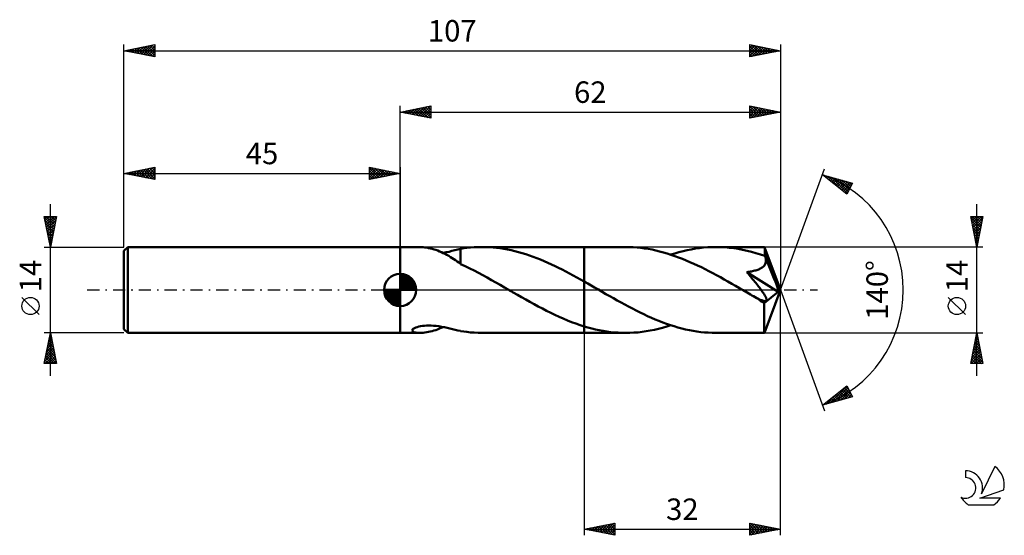
# Model space of a CAD drawing. Units: millimetres. Extents: x -17 to 143, y -40 to 44.
import ezdxf
from ezdxf.enums import TextEntityAlignment as Align

# ---------------------------------------------------------------- set-up
doc = ezdxf.new("R2010")
doc.units = ezdxf.units.MM
doc.header["$LTSCALE"] = 4.95
doc.linetypes.add('LONGDASH_DASH', pattern=[0.85, 0.4, -0.2, 0.05, -0.2])
for name, color, linetype in [('1', 4, 'CONTINUOUS'), ('2', 7, 'CONTINUOUS'), ('4', 2, 'LONGDASH_DASH'), ('CUT', 1, 'CONTINUOUS'), ('NOCUT', 7, 'CONTINUOUS'), ('SK1', 4, 'CONTINUOUS'), ('SK2', 7, 'CONTINUOUS'), ('SK4', 2, 'LONGDASH_DASH'), ('SK6', 5, 'CONTINUOUS')]:
    doc.layers.add(name, color=color, linetype=linetype)
doc.styles.get("Standard").update_dxf_attribs({"font": 'Monospac821 BT'})

msp = doc.modelspace()

# ---------------------------------------------------------------- linework, layer by layer
at = {"layer": '1', "color": 4, "linetype": 'CONTINUOUS', "lineweight": 50}
for p, q in [((45, 7), (48.2, 7)), ((45, -7), (45, 7)), ((48.48, 6.99), (48.22, 7)), ((48.76, 6.97), (48.48, 6.99)), ((49.05, 6.94), (48.76, 6.97)), ((49.34, 6.9), (49.05, 6.94)), ((49.64, 6.84), (49.34, 6.9)), ((49.94, 6.78), (49.64, 6.84)), ((50.24, 6.7), (49.94, 6.78)), ((50.54, 6.62), (50.24, 6.7)), ((50.84, 6.52), (50.54, 6.62)), ((51.14, 6.41), (50.84, 6.52)), ((53.44, 6.36), (53.92, 6.47)), ((53.92, 6.47), (54.39, 6.58)), ((54.39, 6.58), (54.87, 6.69)), ((54.87, 6.71), (55.36, 6.79)), ((54.87, 4.23), (54.87, 6.71)), ((55.36, 6.79), (55.86, 6.85)), ((55.86, 6.85), (56.47, 6.92)), ((56.47, 6.92), (57.09, 6.96)), ((57.09, 6.96), (57.72, 6.99)), ((57.72, 6.99), (58.35, 7)), ((58.94, 6.99), (58.35, 7)), ((58.35, 7), (75, 7)), ((59.54, 6.97), (58.94, 6.99)), ((60.14, 6.92), (59.54, 6.97)), ((60.73, 6.87), (60.14, 6.92)), ((61.33, 6.79), (60.73, 6.87)), ((61.92, 6.7), (61.33, 6.79)), ((62.52, 6.59), (61.92, 6.7)), ((63.12, 6.47), (62.52, 6.59)), ((63.72, 6.33), (63.12, 6.47)), ((81.77, 7), (75, 7)), ((75, 7), (75, 7)), ((75, 1.38), (75, 7)), ((75, -7), (75, 7)), ((82.38, 6.99), (81.77, 7)), ((83, 6.97), (82.38, 6.99)), ((83.61, 6.92), (83, 6.97)), ((84.23, 6.86), (83.61, 6.92)), ((84.84, 6.78), (84.23, 6.86)), ((85.45, 6.68), (84.84, 6.78)), ((86.07, 6.57), (85.45, 6.68)), ((86.68, 6.44), (86.07, 6.57)), ((87.3, 6.29), (86.68, 6.44)), ((91.12, 6.33), (91.79, 6.49)), ((91.79, 6.49), (92.46, 6.62)), ((92.46, 6.62), (93.13, 6.74)), ((93.13, 6.74), (93.8, 6.83)), ((93.8, 6.83), (94.46, 6.91)), ((94.46, 6.91), (95.13, 6.96)), ((95.13, 6.96), (95.8, 6.99)), ((95.8, 6.99), (96.47, 7)), ((97.2, 6.99), (96.47, 7)), ((104.39, 7), (96.47, 7)), ((97.92, 6.95), (97.2, 6.99)), ((98.65, 6.89), (97.92, 6.95)), ((99.37, 6.8), (98.65, 6.89)), ((100.1, 6.69), (99.37, 6.8)), ((100.83, 6.55), (100.1, 6.69)), ((101.55, 6.39), (100.83, 6.55)), ((104.39, 6.99), (104.39, 7)), ((104.39, 7), (104.39, 7)), ((104.39, 7), (104.39, 7)), ((104.39, 7), (104.39, 7)), ((104.39, 7), (104.39, 7)), ((104.4, 6.97), (104.39, 6.99)), ((107, 0), (104.39, 6.99)), ((104.39, 6.99), (104.39, 6.99)), ((104.41, 6.92), (104.4, 6.97)), ((104.41, 6.87), (104.41, 6.92)), ((104.42, 6.79), (104.41, 6.87)), ((104.43, 6.7), (104.42, 6.79)), ((104.43, 6.6), (104.43, 6.7)), ((104.44, 6.48), (104.43, 6.6)), ((104.45, 6.35), (104.44, 6.48)), ((51.44, 6.29), (51.14, 6.41)), ((51.73, 6.16), (51.44, 6.29)), ((52.03, 6.02), (51.73, 6.16)), ((52, 6.04), (52.48, 6.14)), ((52.33, 5.87), (52.03, 6.02)), ((52.63, 5.71), (52.33, 5.87)), ((52.48, 6.14), (52.97, 6.24)), ((52.92, 5.54), (52.63, 5.71)), ((53.21, 5.37), (52.92, 5.54)), ((52.97, 6.24), (53.44, 6.36)), ((53.49, 5.19), (53.21, 5.37)), ((53.77, 5.01), (53.49, 5.19)), ((54.05, 4.83), (53.77, 5.01)), ((54.32, 4.64), (54.05, 4.83)), ((64.31, 6.17), (63.72, 6.33)), ((64.91, 6), (64.31, 6.17)), ((65.51, 5.82), (64.91, 6)), ((66.1, 5.62), (65.51, 5.82)), ((66.7, 5.41), (66.1, 5.62)), ((67.29, 5.18), (66.7, 5.41)), ((67.89, 4.95), (67.29, 5.18)), ((68.48, 4.7), (67.89, 4.95)), ((87.92, 6.12), (87.3, 6.29)), ((88.53, 5.94), (87.92, 6.12)), ((89.15, 5.75), (88.53, 5.94)), ((89.12, 5.76), (89.79, 5.97)), ((89.77, 5.53), (89.15, 5.75)), ((90.39, 5.31), (89.77, 5.53)), ((89.79, 5.97), (90.45, 6.16)), ((91, 5.07), (90.39, 5.31)), ((90.45, 6.16), (91.12, 6.33)), ((91.62, 4.82), (91, 5.07)), ((92.24, 4.55), (91.62, 4.82)), ((102.28, 6.21), (101.55, 6.39)), ((103, 6.01), (102.28, 6.21)), ((103.73, 5.78), (103, 6.01)), ((104.45, 5.54), (103.73, 5.78)), ((104.45, 6.2), (104.45, 6.35)), ((107, 0), (104.45, 6.2)), ((104.45, 5.54), (104.45, 6.2)), ((104.47, 5.5), (104.45, 5.54)), ((104.48, 5.46), (104.47, 5.5)), ((104.5, 5.42), (104.48, 5.46)), ((104.51, 5.39), (104.5, 5.42)), ((104.53, 5.35), (104.51, 5.39)), ((104.55, 5.31), (104.53, 5.35)), ((104.56, 5.27), (104.55, 5.31)), ((104.59, 5.12), (104.56, 5.27)), ((105.5, 3.01), (104.56, 5.27)), ((104.62, 4.98), (104.59, 5.12)), ((104.63, 4.83), (104.62, 4.98)), ((104.63, 4.68), (104.63, 4.83)), ((54.59, 4.46), (54.32, 4.64)), ((54.86, 4.27), (54.59, 4.46)), ((54.86, 4.23), (54.86, 4.27)), ((55.63, 3.86), (54.86, 4.23)), ((56.35, 3.51), (55.63, 3.86)), ((57.06, 3.15), (56.35, 3.51)), ((69.07, 4.44), (68.48, 4.7)), ((69.66, 4.17), (69.07, 4.44)), ((70.25, 3.89), (69.66, 4.17)), ((70.84, 3.6), (70.25, 3.89)), ((71.43, 3.31), (70.84, 3.6)), ((72.03, 3), (71.43, 3.31)), ((92.86, 4.28), (92.24, 4.55)), ((93.48, 3.99), (92.86, 4.28)), ((94.1, 3.69), (93.48, 3.99)), ((94.72, 3.38), (94.1, 3.69)), ((95.33, 3.06), (94.72, 3.38)), ((102.96, 3.19), (103.12, 3.24)), ((103.12, 3.24), (103.28, 3.3)), ((103.28, 3.3), (103.44, 3.36)), ((103.44, 3.36), (103.6, 3.43)), ((103.6, 3.43), (103.75, 3.5)), ((103.75, 3.5), (103.89, 3.58)), ((103.89, 3.58), (104.03, 3.67)), ((104.03, 3.67), (104.15, 3.77)), ((104.15, 3.77), (104.27, 3.88)), ((104.27, 3.88), (104.37, 4)), ((104.37, 4), (104.45, 4.12)), ((104.45, 4.12), (104.52, 4.25)), ((104.52, 4.25), (104.57, 4.39)), ((104.57, 4.39), (104.61, 4.53)), ((104.61, 4.53), (104.63, 4.68)), ((57.76, 2.78), (57.06, 3.15)), ((58.47, 2.4), (57.76, 2.78)), ((59.18, 2.01), (58.47, 2.4)), ((59.89, 1.62), (59.18, 2.01)), ((60.59, 1.22), (59.89, 1.62)), ((72.63, 2.69), (72.03, 3)), ((73.22, 2.37), (72.63, 2.69)), ((73.81, 2.04), (73.22, 2.37)), ((74.4, 1.71), (73.81, 2.04)), ((75, 1.38), (74.4, 1.71)), ((95.95, 2.74), (95.33, 3.06)), ((96.57, 2.41), (95.95, 2.74)), ((97.2, 2.07), (96.57, 2.41)), ((97.82, 1.72), (97.2, 2.07)), ((98.44, 1.37), (97.82, 1.72)), ((101.52, 2.91), (101.71, 2.94)), ((101.71, 2.68), (101.52, 2.91)), ((106.64, -0.29), (101.52, 2.91)), ((101.71, 2.94), (101.9, 2.97)), ((101.9, 2.45), (101.71, 2.68)), ((101.9, 2.97), (102.09, 3)), ((102.09, 2.22), (101.9, 2.45)), ((102.09, 3), (102.27, 3.03)), ((102.28, 2), (102.09, 2.22)), ((102.27, 3.03), (102.45, 3.07)), ((102.46, 1.78), (102.28, 2)), ((102.45, 3.07), (102.62, 3.11)), ((102.63, 1.56), (102.46, 1.78)), ((102.62, 3.11), (102.79, 3.15)), ((102.79, 3.15), (102.96, 3.19)), ((105.93, 1.94), (105.5, 3.01)), ((106.18, 1.31), (105.93, 1.94)), ((61.3, 0.81), (60.59, 1.22)), ((62, 0.41), (61.3, 0.81)), ((62.71, 0), (62, 0.41)), ((62.83, -0.07), (62.71, 0)), ((75.28, 1.22), (75, 1.38)), ((75, 1.38), (75, 1.38)), ((75.57, 1.06), (75.28, 1.22)), ((75.85, 0.9), (75.57, 1.06)), ((76.13, 0.74), (75.85, 0.9)), ((76.41, 0.57), (76.13, 0.74)), ((76.69, 0.41), (76.41, 0.57)), ((77.31, 0.06), (76.69, 0.41)), ((77.93, -0.3), (77.31, 0.06)), ((99.06, 1.02), (98.44, 1.37)), ((99.68, 0.66), (99.06, 1.02)), ((100.3, 0.31), (99.68, 0.66)), ((100.93, -0.05), (100.3, 0.31)), ((102.8, 1.35), (102.63, 1.56)), ((102.97, 1.15), (102.8, 1.35)), ((103.13, 0.95), (102.97, 1.15)), ((103.28, 0.75), (103.13, 0.95)), ((103.42, 0.57), (103.28, 0.75)), ((103.56, 0.39), (103.42, 0.57)), ((103.69, 0.22), (103.56, 0.39)), ((103.81, 0.05), (103.69, 0.22)), ((103.92, -0.1), (103.81, 0.05)), ((104.39, -6.99), (107, 0)), ((106.34, 0.89), (106.18, 1.31)), ((106.44, 0.59), (106.34, 0.89)), ((106.52, 0.35), (106.44, 0.59)), ((106.57, 0.16), (106.52, 0.35)), ((106.57, 0.08), (106.55, 0.16)), ((107, 0), (106.55, 0.16)), ((106.57, 0.16), (106.55, 0.16)), ((107, 0), (106.57, 0.16)), ((106.59, 0.01), (106.57, 0.08)), ((106.6, -0.05), (106.59, 0.01)), ((62.95, -0.14), (62.83, -0.07)), ((63.07, -0.2), (62.95, -0.14)), ((63.19, -0.27), (63.07, -0.2)), ((63.31, -0.34), (63.19, -0.27)), ((63.43, -0.41), (63.31, -0.34)), ((64.11, -0.8), (63.43, -0.41)), ((64.79, -1.19), (64.11, -0.8)), ((65.47, -1.58), (64.79, -1.19)), ((66.15, -1.96), (65.47, -1.58)), ((78.54, -0.66), (77.93, -0.3)), ((79.16, -1.01), (78.54, -0.66)), ((79.78, -1.36), (79.16, -1.01)), ((80.4, -1.71), (79.78, -1.36)), ((101.55, -0.41), (100.93, -0.05)), ((101.82, -0.57), (101.55, -0.41)), ((102.09, -0.72), (101.82, -0.57)), ((102.35, -0.88), (102.09, -0.72)), ((102.62, -1.03), (102.35, -0.88)), ((102.89, -1.18), (102.62, -1.03)), ((103.16, -1.33), (102.89, -1.18)), ((103.29, -1.4), (103.16, -1.33)), ((103.42, -1.47), (103.29, -1.4)), ((103.56, -1.53), (103.42, -1.47)), ((103.69, -1.59), (103.56, -1.53)), ((103.82, -1.64), (103.69, -1.59)), ((104.03, -0.25), (103.92, -0.1)), ((104.13, -0.39), (104.03, -0.25)), ((104.23, -0.53), (104.13, -0.39)), ((104.31, -0.67), (104.23, -0.53)), ((104.31, -2.16), (106.64, -0.29)), ((104.39, -0.8), (104.31, -0.67)), ((104.47, -0.92), (104.39, -0.8)), ((104.53, -1.04), (104.47, -0.92)), ((104.59, -1.15), (104.53, -1.04)), ((104.64, -1.26), (104.59, -1.15)), ((104.68, -1.37), (104.64, -1.26)), ((104.71, -1.47), (104.68, -1.37)), ((104.73, -1.56), (104.71, -1.47)), ((104.73, -1.65), (104.73, -1.56)), ((106.62, -0.12), (106.6, -0.05)), ((106.63, -0.18), (106.62, -0.12)), ((106.63, -0.23), (106.63, -0.18)), ((106.64, -0.29), (106.63, -0.23)), ((66.83, -2.33), (66.15, -1.96)), ((67.52, -2.7), (66.83, -2.33)), ((68.2, -3.05), (67.52, -2.7)), ((68.88, -3.4), (68.2, -3.05)), ((81.02, -2.05), (80.4, -1.71)), ((81.64, -2.39), (81.02, -2.05)), ((82.25, -2.72), (81.64, -2.39)), ((82.87, -3.05), (82.25, -2.72)), ((83.49, -3.36), (82.87, -3.05)), ((103.94, -1.69), (103.82, -1.64)), ((104.06, -1.73), (103.94, -1.69)), ((104.18, -1.77), (104.06, -1.73)), ((104.3, -1.79), (104.18, -1.77)), ((104.4, -1.81), (104.3, -1.79)), ((104.31, -2.59), (104.31, -2.16)), ((104.31, -3.01), (104.31, -2.59)), ((104.31, -3.41), (104.31, -3.01)), ((104.5, -1.81), (104.4, -1.81)), ((104.5, -1.81), (104.59, -1.8)), ((104.59, -1.8), (104.66, -1.77)), ((104.66, -1.77), (104.7, -1.72)), ((104.7, -1.72), (104.73, -1.65)), ((69.55, -3.74), (68.88, -3.4)), ((70.23, -4.07), (69.55, -3.74)), ((70.91, -4.38), (70.23, -4.07)), ((71.6, -4.68), (70.91, -4.38)), ((72.28, -4.96), (71.6, -4.68)), ((84.11, -3.67), (83.49, -3.36)), ((84.73, -3.97), (84.11, -3.67)), ((85.34, -4.26), (84.73, -3.97)), ((85.96, -4.54), (85.34, -4.26)), ((86.58, -4.8), (85.96, -4.54)), ((87.19, -5.05), (86.58, -4.8)), ((104.31, -3.8), (104.31, -3.41)), ((104.31, -4.18), (104.31, -3.8)), ((104.32, -4.54), (104.31, -4.18)), ((104.32, -4.89), (104.32, -4.54)), ((47.03, -6.47), (47.14, -6.35)), ((47.14, -6.35), (47.33, -6.23)), ((47.33, -6.23), (47.54, -6.13)), ((47.54, -6.13), (47.78, -6.04)), ((47.78, -6.04), (48.05, -5.97)), ((48.05, -5.97), (48.33, -5.91)), ((48.33, -5.91), (48.63, -5.86)), ((48.63, -5.86), (48.95, -5.83)), ((48.95, -5.83), (49.29, -5.81)), ((49.29, -5.81), (49.66, -5.8)), ((50.05, -5.81), (49.66, -5.8)), ((50.45, -5.83), (50.05, -5.81)), ((50.87, -5.87), (50.45, -5.83)), ((51.31, -5.92), (50.87, -5.87)), ((51.11, -6.42), (51.4, -6.3)), ((51.76, -6), (51.31, -5.92)), ((51.4, -6.3), (51.7, -6.18)), ((51.7, -6.18), (52, -6.04)), ((52.21, -6.08), (51.76, -6)), ((52.66, -6.17), (52.21, -6.08)), ((53.11, -6.28), (52.66, -6.17)), ((53.55, -6.38), (53.11, -6.28)), ((53.99, -6.49), (53.55, -6.38)), ((72.96, -5.23), (72.28, -4.96)), ((73.64, -5.49), (72.96, -5.23)), ((74.32, -5.72), (73.64, -5.49)), ((75, -5.94), (74.32, -5.72)), ((75, -5.94), (75, -5.94)), ((75, -5.94), (75, -5.94)), ((75, -5.94), (75, -5.94)), ((75.62, -6.12), (75, -5.94)), ((75, -7), (75, -5.94)), ((76.23, -6.28), (75.62, -6.12)), ((76.85, -6.43), (76.23, -6.28)), ((86.44, -6.49), (87.11, -6.33)), ((87.11, -6.33), (87.78, -6.16)), ((87.81, -5.29), (87.19, -5.05)), ((87.78, -6.16), (88.45, -5.97)), ((88.43, -5.52), (87.81, -5.29)), ((89.05, -5.73), (88.43, -5.52)), ((88.45, -5.97), (89.12, -5.76)), ((89.67, -5.93), (89.05, -5.73)), ((90.28, -6.11), (89.67, -5.93)), ((90.9, -6.28), (90.28, -6.11)), ((91.52, -6.43), (90.9, -6.28)), ((104.32, -5.22), (104.32, -4.89)), ((104.33, -5.52), (104.32, -5.22)), ((104.33, -5.8), (104.33, -5.52)), ((104.33, -6.05), (104.33, -5.8)), ((104.34, -6.27), (104.33, -6.05)), ((104.35, -6.46), (104.34, -6.27)), ((45, -7), (48.2, -7)), ((46.99, -6.59), (47.03, -6.47)), ((47.01, -6.69), (46.99, -6.59)), ((47.09, -6.78), (47.01, -6.69)), ((47.21, -6.85), (47.09, -6.78)), ((47.36, -6.91), (47.21, -6.85)), ((47.54, -6.95), (47.36, -6.91)), ((47.74, -6.98), (47.54, -6.95)), ((47.97, -6.99), (47.74, -6.98)), ((48.22, -7), (47.97, -6.99)), ((48.22, -7), (48.48, -6.99)), ((48.48, -6.99), (48.76, -6.97)), ((48.76, -6.97), (49.04, -6.94)), ((49.04, -6.94), (49.33, -6.9)), ((49.33, -6.9), (49.63, -6.85)), ((49.63, -6.85), (49.92, -6.78)), ((49.92, -6.78), (50.22, -6.71)), ((50.22, -6.71), (50.51, -6.62)), ((50.51, -6.62), (50.81, -6.53)), ((50.81, -6.53), (51.11, -6.42)), ((54.43, -6.59), (53.99, -6.49)), ((54.87, -6.69), (54.43, -6.59)), ((54.87, -6.71), (54.87, -6.69)), ((55.36, -6.79), (54.87, -6.71)), ((55.86, -6.85), (55.36, -6.79)), ((56.47, -6.92), (55.86, -6.85)), ((57.09, -6.96), (56.47, -6.92)), ((57.72, -6.99), (57.09, -6.96)), ((58.35, -7), (57.72, -6.99)), ((58.35, -7), (75, -7)), ((75, -7), (75, -7)), ((75, -7), (81.77, -7)), ((77.46, -6.56), (76.85, -6.43)), ((78.07, -6.68), (77.46, -6.56)), ((78.69, -6.78), (78.07, -6.68)), ((79.3, -6.86), (78.69, -6.78)), ((79.92, -6.92), (79.3, -6.86)), ((80.54, -6.96), (79.92, -6.92)), ((81.16, -6.99), (80.54, -6.96)), ((81.77, -7), (81.16, -6.99)), ((81.77, -7), (82.44, -6.99)), ((82.44, -6.99), (83.11, -6.96)), ((83.11, -6.96), (83.78, -6.91)), ((83.78, -6.91), (84.45, -6.83)), ((84.45, -6.83), (85.11, -6.74)), ((85.11, -6.74), (85.78, -6.62)), ((85.78, -6.62), (86.44, -6.49)), ((92.14, -6.56), (91.52, -6.43)), ((92.76, -6.68), (92.14, -6.56)), ((93.38, -6.77), (92.76, -6.68)), ((94, -6.86), (93.38, -6.77)), ((94.61, -6.92), (94, -6.86)), ((95.23, -6.96), (94.61, -6.92)), ((95.85, -6.99), (95.23, -6.96)), ((96.47, -7), (95.85, -6.99)), ((96.47, -7), (104.39, -7)), ((104.35, -6.62), (104.35, -6.46)), ((104.36, -6.75), (104.35, -6.62)), ((104.36, -6.86), (104.36, -6.75)), ((104.37, -6.94), (104.36, -6.86)), ((104.38, -6.98), (104.37, -6.94)), ((104.39, -7), (104.38, -6.98)), ((104.39, -7), (104.39, -6.99)), ((104.39, -6.99), (104.39, -6.99)), ((104.39, -7), (104.39, -7)), ((104.39, -7), (104.39, -7)), ((104.39, -7), (104.39, -7)), ((104.39, -7), (104.39, -7))]:
    msp.add_line(p, q, dxfattribs=at)
msp.add_ellipse((107, 0), major_axis=(-9.89, 6.43), ratio=0.278612, start_param=1.358026, end_param=1.479751, dxfattribs=at)
at = {"layer": '2', "color": 7, "linetype": 'CONTINUOUS', "lineweight": 25}
for p, q in [((45, 7), (45, 30)), ((45, 29), (50, 30)), ((45, 29), (107, 29)), ((50, 28), (45, 29)), ((45.13, 28.97), (45.19, 29.04)), ((45.23, 29.05), (45.34, 28.93)), ((45.48, 28.9), (45.72, 29.14)), ((45.58, 29.12), (45.87, 28.83)), ((45.83, 28.83), (46.25, 29.25)), ((45.94, 29.19), (46.4, 28.72)), ((46.19, 28.76), (46.78, 29.36)), ((46.29, 29.26), (46.93, 28.61)), ((46.54, 28.69), (47.31, 29.46)), ((46.64, 29.33), (47.46, 28.51)), ((46.89, 28.62), (47.84, 29.57)), ((47, 29.4), (47.99, 28.4)), ((47.25, 28.55), (48.37, 29.67)), ((47.35, 29.47), (48.52, 28.3)), ((47.6, 28.48), (48.9, 29.78)), ((47.7, 29.54), (49.06, 28.19)), ((47.95, 28.41), (49.43, 29.89)), ((48.06, 29.61), (49.59, 28.08)), ((48.31, 28.34), (49.96, 29.99)), ((48.41, 29.68), (50, 28.09)), ((48.66, 28.27), (50, 29.61)), ((48.76, 29.75), (50, 28.52)), ((49.01, 28.2), (50, 29.18)), ((49.12, 29.82), (50, 28.94)), ((49.47, 29.89), (50, 29.37)), ((49.82, 29.96), (50, 29.79)), ((50, 30), (50, 28)), ((102, 28), (102, 30)), ((102, 30), (107, 29)), ((102, 29.97), (103.65, 28.33)), ((102, 29.62), (102.31, 29.94)), ((102, 29.2), (102.67, 29.87)), ((102, 28.78), (103.02, 29.8)), ((102, 28.35), (103.37, 29.73)), ((102, 29.55), (103.29, 28.26)), ((102, 29.13), (102.94, 28.19)), ((107, 29), (102, 28)), ((102.09, 28.02), (103.73, 29.65)), ((102.5, 29.9), (104, 28.4)), ((102.62, 28.12), (104.08, 29.58)), ((103.03, 29.79), (104.35, 28.47)), ((103.15, 28.23), (104.43, 29.51)), ((103.56, 29.69), (104.71, 28.54)), ((103.68, 28.34), (104.79, 29.44)), ((104.09, 29.58), (105.06, 28.61)), ((104.21, 28.44), (105.14, 29.37)), ((104.62, 29.48), (105.41, 28.68)), ((104.74, 28.55), (105.49, 29.3)), ((105.15, 29.37), (105.77, 28.75)), ((105.27, 28.65), (105.85, 29.23)), ((105.68, 29.26), (106.12, 28.82)), ((105.8, 28.76), (106.2, 29.16)), ((106.21, 29.16), (106.47, 28.89)), ((106.33, 28.87), (106.56, 29.09)), ((106.74, 29.05), (106.83, 28.97)), ((106.86, 28.97), (106.91, 29.02)), ((107, 30), (107, 0)), ((49.37, 28.13), (50, 28.76)), ((49.72, 28.06), (50, 28.33)), ((102, 28.7), (102.58, 28.12)), ((102, 28.28), (102.23, 28.05)), ((107, 0), (114.18, 19.73)), ((113.84, 18.79), (118.75, 17.4)), ((117.83, 15.62), (113.84, 18.79)), ((113.94, 18.71), (113.98, 18.75)), ((114.1, 18.72), (114.76, 18.06)), ((114.18, 18.53), (114.31, 18.66)), ((114.41, 18.34), (114.64, 18.57)), ((114.65, 18.15), (114.97, 18.47)), ((114.7, 18.55), (116.83, 16.42)), ((114.89, 17.96), (115.3, 18.38)), ((115.12, 17.78), (115.63, 18.28)), ((115.29, 18.38), (117.91, 15.77)), ((115.36, 17.59), (115.96, 18.19)), ((115.59, 17.4), (116.29, 18.1)), ((115.83, 17.21), (116.62, 18)), ((115.88, 18.21), (118.05, 16.05)), ((116.07, 17.02), (116.95, 17.91)), ((116.3, 16.84), (117.28, 17.82)), ((116.47, 18.04), (118.19, 16.33)), ((116.54, 16.65), (117.61, 17.72)), ((117.07, 17.88), (118.34, 16.61)), ((117.66, 17.71), (118.48, 16.89)), ((116.78, 16.46), (117.94, 17.63)), ((117.01, 16.27), (118.27, 17.53)), ((117.25, 16.08), (118.6, 17.44)), ((117.49, 15.9), (118.49, 16.9)), ((118.75, 17.4), (117.83, 15.62)), ((118.25, 17.54), (118.63, 17.17)), ((117.72, 15.71), (118.04, 16.03)), ((139, -14), (139, 14)), ((139, 7), (138, 12)), ((138, 12), (140, 12)), ((138.01, 11.94), (138.07, 12)), ((138.05, 11.74), (139.63, 10.16)), ((138.08, 11.59), (138.49, 12)), ((138.15, 11.24), (138.92, 12)), ((138.22, 10.88), (139.34, 12)), ((138.22, 12), (139.7, 10.51)), ((138.29, 10.53), (139.77, 12)), ((138.37, 10.17), (139.95, 11.76)), ((138.64, 12), (139.77, 10.87)), ((140, 12), (139, 7)), ((139.07, 12), (139.84, 11.22)), ((139.49, 12), (139.92, 11.58)), ((139.91, 12), (139.99, 11.93)), ((138.16, 11.21), (139.56, 9.81)), ((138.26, 10.68), (139.49, 9.45)), ((138.37, 10.15), (139.42, 9.1)), ((138.44, 9.82), (139.85, 11.23)), ((138.51, 9.47), (139.74, 10.7)), ((138.58, 9.11), (139.63, 10.17)), ((138.65, 8.76), (139.53, 9.64)), ((138.48, 9.62), (139.35, 8.75)), ((138.58, 9.09), (139.28, 8.39)), ((138.69, 8.56), (139.21, 8.04)), ((138.72, 8.41), (139.42, 9.11)), ((138.79, 8.05), (139.32, 8.58)), ((138.79, 8.03), (139.14, 7.69)), ((138.86, 7.7), (139.21, 8.05)), ((140, 7), (104.45, 7)), ((138.9, 7.5), (139.07, 7.33)), ((138.93, 7.35), (139.1, 7.52)), ((107, -40), (107, 0)), ((107, 0), (114.18, -19.73)), ((137.15, -4.02), (134.35, -1.22)), ((75, -7), (75, -40)), ((104.45, -7), (140, -7)), ((138, -12), (139, -7)), ((138.73, -8.37), (139.18, -7.92)), ((138.83, -7.84), (139.11, -7.56)), ((138.85, -7.73), (139.22, -8.09)), ((138.92, -7.38), (139.11, -7.56)), ((138.94, -7.31), (139.04, -7.21)), ((139, -7), (140, -12)), ((139, -7.02), (139.01, -7.03)), ((138.3, -10.49), (139.47, -9.33)), ((138.41, -9.96), (139.4, -8.98)), ((138.5, -9.5), (139.75, -10.74)), ((138.51, -9.43), (139.32, -8.62)), ((138.57, -9.14), (139.64, -10.21)), ((138.62, -8.9), (139.25, -8.27)), ((138.64, -8.79), (139.54, -9.68)), ((138.71, -8.44), (139.43, -9.15)), ((138.78, -8.08), (139.32, -8.62)), ((138.07, -12), (139.68, -10.39)), ((138.09, -11.56), (139.61, -10.04)), ((138.19, -11.03), (139.54, -9.68)), ((138.22, -10.91), (139.31, -12)), ((138.29, -10.56), (139.73, -12)), ((138.36, -10.2), (139.96, -11.81)), ((138.43, -9.85), (139.85, -11.27)), ((138.49, -12), (139.75, -10.74)), ((138.92, -12), (139.82, -11.1)), ((140, -12), (138, -12)), ((138.01, -11.97), (138.03, -12)), ((138.08, -11.62), (138.46, -12)), ((138.15, -11.26), (138.88, -12)), ((139.34, -12), (139.89, -11.45)), ((139.77, -12), (139.96, -11.8)), ((113.84, -18.79), (117.83, -15.62)), ((115.06, -18.45), (117.85, -15.66)), ((115.65, -18.28), (117.99, -15.94)), ((117.39, -15.97), (118.66, -17.23)), ((117.63, -15.78), (118.21, -16.36)), ((117.83, -15.62), (118.75, -17.4)), ((118.75, -17.4), (113.84, -18.79)), ((114.47, -18.62), (116.03, -17.05)), ((115.5, -17.47), (116.17, -18.13)), ((115.74, -17.28), (116.5, -18.04)), ((115.98, -17.1), (116.83, -17.94)), ((116.21, -16.91), (117.16, -17.85)), ((116.24, -18.11), (118.14, -16.22)), ((116.45, -16.72), (117.49, -17.76)), ((116.69, -16.53), (117.82, -17.66)), ((116.84, -17.94), (118.28, -16.5)), ((116.92, -16.34), (118.15, -17.57)), ((117.16, -16.16), (118.48, -17.48)), ((117.43, -17.77), (118.43, -16.78)), ((118.02, -17.6), (118.57, -17.06)), ((118.62, -17.44), (118.71, -17.34)), ((113.85, -18.79), (113.85, -18.79)), ((113.87, -18.78), (113.96, -18.7)), ((114.09, -18.6), (114.18, -18.7)), ((114.32, -18.41), (114.51, -18.6)), ((114.56, -18.22), (114.84, -18.51)), ((114.8, -18.03), (115.17, -18.41)), ((115.03, -17.85), (115.51, -18.32)), ((115.27, -17.66), (115.84, -18.23)), ((75, -39), (80, -38)), ((76.83, -39.37), (77.74, -38.45)), ((77.18, -39.44), (78.27, -38.35)), ((77.53, -39.51), (78.8, -38.24)), ((77.77, -38.45), (79.15, -39.83)), ((77.89, -39.58), (79.33, -38.13)), ((78.12, -38.38), (79.68, -39.94)), ((78.24, -39.65), (79.86, -38.03)), ((78.47, -38.31), (80, -39.83)), ((78.59, -39.72), (80, -38.31)), ((78.83, -38.23), (80, -39.41)), ((79.18, -38.16), (80, -38.98)), ((79.53, -38.09), (80, -38.56)), ((79.89, -38.02), (80, -38.13)), ((80, -38), (80, -40)), ((102, -40), (102, -38)), ((102, -38), (107, -39)), ((102, -38.07), (102.06, -38.01)), ((102, -38.49), (102.41, -38.08)), ((102, -38.92), (102.76, -38.15)), ((102, -39.34), (103.12, -38.22)), ((102, -39.77), (103.47, -38.29)), ((102, -38.33), (103.39, -39.72)), ((102.11, -38.02), (103.74, -39.65)), ((102.24, -39.95), (103.83, -38.37)), ((102.65, -38.13), (104.1, -39.58)), ((102.77, -39.85), (104.18, -38.44)), ((103.18, -38.24), (104.45, -39.51)), ((103.3, -39.74), (104.53, -38.51)), ((103.71, -38.34), (104.8, -39.44)), ((104.24, -38.45), (105.16, -39.37)), ((75, -39), (107, -39)), ((80, -40), (75, -39)), ((75.06, -39.01), (75.09, -38.98)), ((75.29, -38.94), (75.44, -39.09)), ((75.41, -39.08), (75.62, -38.88)), ((75.65, -38.87), (75.97, -39.19)), ((75.77, -39.15), (76.15, -38.77)), ((76, -38.8), (76.5, -39.3)), ((76.12, -39.22), (76.68, -38.66)), ((76.35, -38.73), (77.03, -39.41)), ((76.47, -39.29), (77.21, -38.56)), ((76.71, -38.66), (77.56, -39.51)), ((77.06, -38.59), (78.09, -39.62)), ((77.41, -38.52), (78.62, -39.72)), ((78.95, -39.79), (80, -38.74)), ((79.3, -39.86), (80, -39.16)), ((79.65, -39.93), (80, -39.59)), ((102, -38.76), (103.04, -39.79)), ((107, -39), (102, -40)), ((102, -39.18), (102.68, -39.86)), ((102, -39.61), (102.33, -39.93)), ((103.83, -39.63), (104.89, -38.58)), ((104.36, -39.53), (105.24, -38.65)), ((104.77, -38.55), (105.51, -39.3)), ((104.89, -39.42), (105.59, -38.72)), ((105.3, -38.66), (105.86, -39.23)), ((105.42, -39.32), (105.95, -38.79)), ((105.83, -38.77), (106.22, -39.16)), ((105.95, -39.21), (106.3, -38.86)), ((106.36, -38.87), (106.57, -39.09)), ((106.48, -39.1), (106.65, -38.93)), ((106.89, -38.98), (106.93, -39.01))]:
    msp.add_line(p, q, dxfattribs=at)
msp.add_circle((135.75, -2.62), 1.4, dxfattribs=at)
msp.add_arc((107, 0), 20, 290, 70, dxfattribs=at)
at = {"layer": '4', "color": 2, "linetype": 'LONGDASH_DASH', "lineweight": 25}
msp.add_line((45, 0), (107, 0), dxfattribs=at)
at = {"layer": 'CUT', "color": 1, "linetype": 'CONTINUOUS', "lineweight": 25}
for p, q in [((104.45, 7), (75, 7)), ((75, 7), (75, 0)), ((107, 0), (104.45, 7)), ((75, 0), (107, 0))]:
    msp.add_line(p, q, dxfattribs=at)
at = {"layer": 'NOCUT', "color": 7, "linetype": 'CONTINUOUS', "lineweight": 25}
for p, q in [((75, 7), (45, 7)), ((45, 7), (45, 0)), ((75, 0), (75, 7)), ((75, 7), (75, 7)), ((75, 7), (75, 0)), ((75, 7), (75, 0)), ((45, 0), (75, 0))]:
    msp.add_line(p, q, dxfattribs=at)
at = {"layer": 'SK1', "color": 4, "linetype": 'CONTINUOUS', "lineweight": 50}
for p, q in [((0.6, 7), (0, 6.4)), ((45, 7), (0.6, 7)), ((0.6, 7), (0.6, -7)), ((0, 6.4), (0, -6.4)), ((45, 0), (45, 2.62)), ((45, 2.56), (45.07, 2.62)), ((45, 2.19), (45.41, 2.59)), ((45, 2.56), (47.56, 0)), ((45, 1.81), (45.71, 2.53)), ((45, 1.44), (45.99, 2.43)), ((45, 1.07), (46.24, 2.31)), ((45, 2.19), (47.19, 0)), ((45, 0.7), (46.47, 2.17)), ((45, 0.33), (46.68, 2.01)), ((45, 1.81), (46.81, 0)), ((45.04, 0), (46.88, 1.83)), ((45.32, 2.6), (47.6, 0.32)), ((45.41, 0), (47.05, 1.64)), ((45.8, 2.5), (47.5, 0.8)), ((46.56, 2.11), (47.11, 1.56)), ((45, 0), (42.38, 0)), ((42.38, -0.07), (42.44, 0)), ((42.41, -0.41), (42.81, 0)), ((42.47, -0.71), (43.19, 0)), ((42.57, -0.99), (43.56, 0)), ((42.69, -1.24), (43.93, 0)), ((42.73, 0), (45, -2.27)), ((42.83, -1.47), (44.3, 0)), ((42.99, -1.68), (44.67, 0)), ((43.1, 0), (45, -1.9)), ((43.47, 0), (45, -1.53)), ((43.84, 0), (45, -1.16)), ((44.22, 0), (45, -0.78)), ((44.59, 0), (45, -0.41)), ((44.96, 0), (45, -0.04)), ((45, 1.44), (46.44, 0)), ((45, 1.07), (46.07, 0)), ((45, 0.7), (45.7, 0)), ((45, 0.33), (45.33, 0)), ((45, 0), (47.62, 0)), ((45, -2.62), (45, 0)), ((45.78, 0), (47.21, 1.42)), ((46.16, 0), (47.34, 1.19)), ((46.53, 0), (47.45, 0.93)), ((46.9, 0), (47.54, 0.65)), ((47.27, 0), (47.6, 0.33)), ((42.38, -0.02), (44.98, -2.62)), ((42.41, -0.42), (44.58, -2.59)), ((42.55, -0.93), (44.07, -2.45)), ((43.17, -1.88), (45, -0.04)), ((43.36, -2.05), (45, -0.41)), ((43.58, -2.21), (45, -0.78)), ((43.81, -2.34), (45, -1.16)), ((44.07, -2.45), (45, -1.53)), ((44.35, -2.54), (45, -1.9)), ((44.67, -2.6), (45, -2.27)), ((0, -6.4), (0.6, -7)), ((0.6, -7), (45, -7))]:
    msp.add_line(p, q, dxfattribs=at)
for start, end in [(90, 180), (0, 90), (180, 270), (270, 0)]:
    msp.add_arc((45, 0), 2.62, start, end, dxfattribs=at)
at = {"layer": 'SK2', "color": 7, "linetype": 'CONTINUOUS', "lineweight": 25}
for p, q in [((0, 14), (0, 40)), ((0, 39), (5, 40)), ((0, 39), (107, 39)), ((5, 38), (0, 39)), ((0.32, 39.06), (0.48, 38.9)), ((0.35, 38.93), (0.52, 39.1)), ((0.67, 39.13), (1.01, 38.8)), ((0.7, 38.86), (1.06, 39.21)), ((1.02, 39.2), (1.54, 38.69)), ((1.06, 38.79), (1.59, 39.32)), ((1.38, 39.28), (2.07, 38.59)), ((1.41, 38.72), (2.12, 39.42)), ((1.73, 39.35), (2.6, 38.48)), ((1.76, 38.65), (2.65, 39.53)), ((2.09, 39.42), (3.13, 38.37)), ((2.12, 38.58), (3.18, 39.64)), ((2.44, 39.49), (3.66, 38.27)), ((2.47, 38.51), (3.71, 39.74)), ((2.79, 39.56), (4.19, 38.16)), ((2.82, 38.44), (4.24, 39.85)), ((3.15, 39.63), (4.72, 38.06)), ((3.18, 38.36), (4.77, 39.95)), ((3.5, 39.7), (5, 38.2)), ((3.53, 38.29), (5, 39.76)), ((3.85, 39.77), (5, 38.62)), ((3.89, 38.22), (5, 39.34)), ((4.21, 39.84), (5, 39.05)), ((4.24, 38.15), (5, 38.91)), ((4.56, 39.91), (5, 39.47)), ((4.91, 39.98), (5, 39.9)), ((5, 40), (5, 38)), ((102, 38), (102, 40)), ((102, 40), (107, 39)), ((102, 39.87), (102.11, 39.98)), ((102, 39.44), (102.46, 39.91)), ((102, 39.02), (102.82, 39.84)), ((102, 38.59), (103.17, 39.77)), ((102, 39.73), (103.44, 38.29)), ((102, 38.17), (103.53, 39.69)), ((102, 39.31), (103.09, 38.22)), ((107, 39), (102, 38)), ((102, 38.88), (102.74, 38.15)), ((102.2, 39.96), (103.8, 38.36)), ((102.32, 38.06), (103.88, 39.62)), ((102.73, 39.85), (104.15, 38.43)), ((102.85, 38.17), (104.23, 39.55)), ((103.26, 39.75), (104.5, 38.5)), ((103.38, 38.28), (104.59, 39.48)), ((103.79, 39.64), (104.86, 38.57)), ((103.91, 38.38), (104.94, 39.41)), ((104.32, 39.54), (105.21, 38.64)), ((104.44, 38.49), (105.29, 39.34)), ((104.85, 39.43), (105.56, 38.71)), ((104.97, 38.59), (105.65, 39.27)), ((105.38, 39.32), (105.92, 38.78)), ((105.5, 38.7), (106, 39.2)), ((105.91, 39.22), (106.27, 38.85)), ((106.03, 38.81), (106.35, 39.13)), ((106.44, 39.11), (106.63, 38.93)), ((106.56, 38.91), (106.71, 39.06)), ((106.97, 39.01), (106.98, 39)), ((107, 40), (107, 0)), ((4.59, 38.08), (5, 38.49)), ((4.95, 38.01), (5, 38.06)), ((102, 38.46), (102.38, 38.08)), ((102, 38.04), (102.03, 38.01)), ((0, 7), (0, 20)), ((0, 19), (5, 20)), ((1.01, 18.8), (1.51, 19.3)), ((1.33, 19.27), (1.99, 18.6)), ((1.36, 18.73), (2.04, 19.41)), ((1.68, 19.34), (2.52, 18.5)), ((1.71, 18.66), (2.57, 19.51)), ((2.04, 19.41), (3.05, 18.39)), ((2.07, 18.59), (3.1, 19.62)), ((2.39, 19.48), (3.58, 18.28)), ((2.42, 18.52), (3.63, 19.73)), ((2.74, 19.55), (4.11, 18.18)), ((2.78, 18.44), (4.16, 19.83)), ((3.1, 19.62), (4.64, 18.07)), ((3.13, 18.37), (4.69, 19.94)), ((3.45, 19.69), (5, 18.14)), ((3.48, 18.3), (5, 19.82)), ((3.8, 19.76), (5, 18.56)), ((3.84, 18.23), (5, 19.4)), ((4.16, 19.83), (5, 18.99)), ((4.51, 19.9), (5, 19.41)), ((4.86, 19.97), (5, 19.84)), ((5, 20), (5, 18)), ((40, 18), (40, 20)), ((40, 20), (45, 19)), ((40, 19.61), (40.33, 19.93)), ((40, 19.18), (40.68, 19.86)), ((40, 19.85), (41.54, 18.31)), ((40, 18.76), (41.03, 19.79)), ((40, 18.33), (41.39, 19.72)), ((40, 19.42), (41.19, 18.24)), ((40.11, 18.02), (41.74, 19.65)), ((40.34, 19.93), (41.89, 18.38)), ((40.64, 18.13), (42.1, 19.58)), ((40.87, 19.83), (42.25, 18.45)), ((41.17, 18.23), (42.45, 19.51)), ((41.4, 19.72), (42.6, 18.52)), ((41.7, 18.34), (42.8, 19.44)), ((41.93, 19.61), (42.96, 18.59)), ((42.23, 18.45), (43.16, 19.37)), ((42.46, 19.51), (43.31, 18.66)), ((42.76, 18.55), (43.51, 19.3)), ((42.99, 19.4), (43.66, 18.73)), ((43.52, 19.3), (44.02, 18.8)), ((45, 20), (45, 7)), ((0, 19), (45, 19)), ((5, 18), (0, 19)), ((0.27, 19.05), (0.4, 18.92)), ((0.3, 18.94), (0.45, 19.09)), ((0.62, 19.12), (0.93, 18.81)), ((0.65, 18.87), (0.98, 19.2)), ((0.97, 19.19), (1.46, 18.71)), ((4.19, 18.16), (5, 18.97)), ((4.54, 18.09), (5, 18.55)), ((4.9, 18.02), (5, 18.12)), ((45, 19), (40, 18)), ((40, 19), (40.83, 18.17)), ((40, 18.58), (40.48, 18.1)), ((40, 18.15), (40.13, 18.03)), ((43.29, 18.66), (43.86, 19.23)), ((43.82, 18.76), (44.22, 19.16)), ((44.05, 19.19), (44.37, 18.87)), ((44.35, 18.87), (44.57, 19.09)), ((44.58, 19.08), (44.72, 18.94)), ((44.89, 18.98), (44.92, 19.02)), ((-12, -14), (-12, 14)), ((-12, 7), (-13, 12)), ((-13, 12), (-11, 12)), ((-12.97, 11.87), (-11.35, 10.25)), ((-12.93, 11.65), (-12.58, 12)), ((-12.87, 11.34), (-11.42, 9.9)), ((-12.86, 11.3), (-12.16, 12)), ((-12.79, 10.94), (-11.73, 12)), ((-12.72, 10.59), (-11.31, 12)), ((-12.68, 12), (-11.28, 10.6)), ((-12.65, 10.24), (-11.03, 11.85)), ((-12.58, 9.88), (-11.14, 11.32)), ((-12.25, 12), (-11.21, 10.96)), ((-11, 12), (-12, 7)), ((-11.83, 12), (-11.14, 11.31)), ((-11.4, 12), (-11.07, 11.66)), ((-12.76, 10.81), (-11.49, 9.54)), ((-12.66, 10.28), (-11.56, 9.19)), ((-12.55, 9.75), (-11.63, 8.83)), ((-12.51, 9.53), (-11.24, 10.79)), ((-12.43, 9.17), (-11.35, 10.26)), ((-12.36, 8.82), (-11.45, 9.73)), ((-12.44, 9.22), (-11.7, 8.48)), ((-12.34, 8.69), (-11.77, 8.13)), ((-12.29, 8.47), (-11.56, 9.2)), ((-12.23, 8.16), (-11.85, 7.77)), ((-12.22, 8.11), (-11.67, 8.67)), ((-12.15, 7.76), (-11.77, 8.14)), ((-13, 7), (0, 7)), ((-12.13, 7.63), (-11.92, 7.42)), ((-12.08, 7.41), (-11.88, 7.61)), ((-12.02, 7.1), (-11.99, 7.07)), ((-12.01, 7.05), (-11.98, 7.08)), ((-13.85, -4.02), (-16.65, -1.22)), ((-12, -7), (-13, -7)), ((-13, -12), (-12, -7)), ((-12.3, -8.51), (-11.8, -8.01)), ((-12.2, -7.98), (-11.87, -7.65)), ((-12.17, -7.84), (-11.75, -8.26)), ((-12.1, -7.49), (-11.85, -7.73)), ((-12.09, -7.45), (-11.94, -7.3)), ((-12.03, -7.13), (-11.96, -7.2)), ((0, -7), (-12, -7)), ((-12, -7), (-11, -12)), ((-12.73, -10.63), (-11.52, -9.42)), ((-12.62, -10.1), (-11.59, -9.07)), ((-12.52, -9.61), (-11.22, -10.91)), ((-12.51, -9.57), (-11.66, -8.72)), ((-12.45, -9.26), (-11.32, -10.38)), ((-12.41, -9.04), (-11.73, -8.36)), ((-12.38, -8.9), (-11.43, -9.85)), ((-12.31, -8.55), (-11.54, -9.32)), ((-12.24, -8.2), (-11.64, -8.79)), ((-12.94, -11.69), (-11.37, -10.13)), ((-12.83, -11.16), (-11.44, -9.78)), ((-12.82, -12), (-11.3, -10.48)), ((-12.8, -11.02), (-11.83, -12)), ((-12.73, -10.67), (-11.4, -12)), ((-12.66, -10.32), (-11.01, -11.97)), ((-12.59, -9.96), (-11.11, -11.44)), ((-12.4, -12), (-11.23, -10.84)), ((-11.97, -12), (-11.16, -11.19)), ((-11, -12), (-13, -12)), ((-12.95, -11.73), (-12.68, -12)), ((-12.88, -11.38), (-12.25, -12)), ((-11.55, -12), (-11.09, -11.54)), ((-11.12, -12), (-11.02, -11.9))]:
    msp.add_line(p, q, dxfattribs=at)
msp.add_circle((-15.25, -2.62), 1.4, dxfattribs=at)
at = {"layer": 'SK4', "color": 2, "linetype": 'LONGDASH_DASH', "lineweight": 25}
msp.add_line((-6, 0), (113, 0), dxfattribs=at)
at = {"layer": 'SK6', "color": 5, "linetype": 'CONTINUOUS', "lineweight": 25}
for p, q in [((141.93, -28.78), (139.74, -33.24)), ((137.14, -29.48), (137.14, -30.59)), ((139.48, -33.94), (143.4, -32.58)), ((137.6, -35.02), (141.74, -35.02)), ((142.84, -33.94), (139.48, -33.94))]:
    msp.add_line(p, q, dxfattribs=at)
for centre, radius, start, end in [((139.67, -31.83), 3.8, 348.7239, 53.4691), ((137.16, -32.25), 2.76, 338.9379, 90.4446), ((137.15, -32.27), 1.68, 243.4215, 90.3602), ((139.67, -31.83), 3.8, 210.5484, 236.978), ((139.67, -31.83), 3.8, 303.022, 326.3732)]:
    msp.add_arc(centre, radius, start, end, dxfattribs=at)

# ---------------------------------------------------------------- texts
at = {"layer": '2', "color": 7, "linetype": 'CONTINUOUS', "lineweight": 25}
for s, p in [('62', (76, 30.5)), ('32', (91, -37.5))]:
    msp.add_text(s, height=3.5, dxfattribs=at).set_placement(p, align=Align.CENTER)
for s, p in [('140°', (124.5, 0)), ('14', (137.5, 2.27))]:
    msp.add_text(s, height=3.5, rotation=90, dxfattribs=at).set_placement(p, align=Align.CENTER)
at = {"layer": 'SK2', "color": 7, "linetype": 'CONTINUOUS', "lineweight": 25}
for s, p in [('107', (53.5, 40.5)), ('45', (22.5, 20.5))]:
    msp.add_text(s, height=3.5, dxfattribs=at).set_placement(p, align=Align.CENTER)
msp.add_text('14', height=3.5, rotation=90, dxfattribs=at).set_placement((-13.5, 2.27), align=Align.CENTER)

doc.saveas('drawing.dxf')
